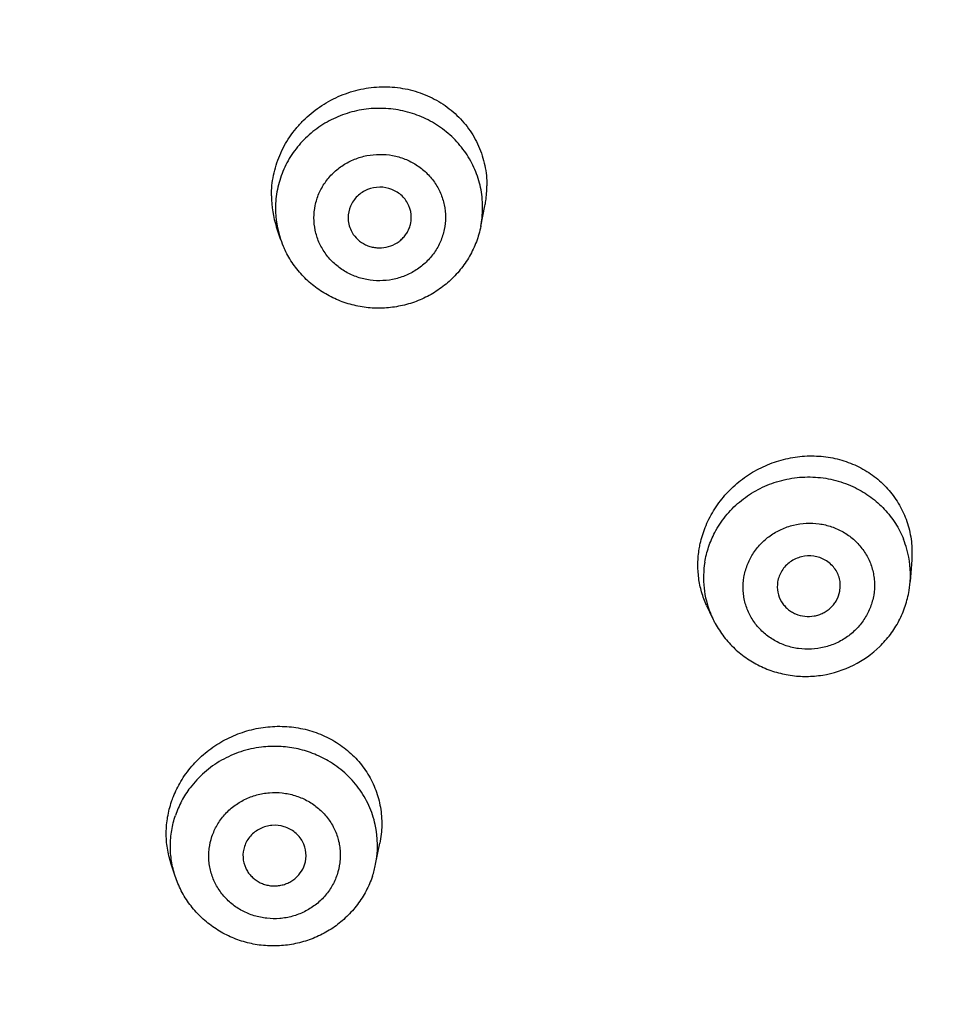
# Model space of a CAD drawing. Units: millimetres. Extents: x 284 to 1122, y -669 to 489.
# Drawn here: x 768 to 782, y 413 to 429 of the extents above; entities that cross this region are included whole.
import ezdxf

# ---------------------------------------------------------------- set-up
doc = ezdxf.new("R2010")
doc.units = ezdxf.units.MM
doc.header["$LTSCALE"] = 19.36
for name, color, linetype in [('MSBR-68', 7, 'CONTINUOUS'), ('MSBR-78', 7, 'CONTINUOUS'), ('MSBR-79', 7, 'CONTINUOUS')]:
    doc.layers.add(name, color=color, linetype=linetype)

msp = doc.modelspace()

# ---------------------------------------------------------------- linework, layer by layer
at = {"layer": 'MSBR-68', "color": 7, "linetype": 'Continuous'}
for points, knots in [([(768.162, 377.365), (768.893, 377.743), (770.339, 378.529), (772.456, 379.794), (774.517, 381.142), (776.518, 382.57), (778.456, 384.077), (780.95, 386.185), (783.307, 388.442), (785.514, 390.834), (787.612, 393.308), (789.551, 395.906), (791.318, 398.615), (792.964, 401.388), (794.797, 404.973), (796.62, 409.437), (798.054, 414.032), (799.087, 418.724), (799.715, 423.483), (799.894, 427.477), (799.832, 430.672), (799.633, 433.861), (799.227, 437.036), (798.619, 440.176), (798.062, 442.511), (797.405, 444.823), (796.649, 447.106), (795.795, 449.358), (794.529, 452.314), (792.708, 455.911), (790.162, 460.035), (787.27, 463.943), (784.053, 467.608), (780.532, 471.005), (777.366, 473.591), (774.708, 475.504), (772.653, 476.86), (770.541, 478.133), (768.376, 479.32), (766.162, 480.421), (763.902, 481.433), (761.601, 482.354), (759.262, 483.183), (756.89, 483.918), (753.687, 484.773), (749.618, 485.6), (744.67, 486.202), (741.348, 486.34), (739.688, 486.344)], [0, 0, 0, 0, 0.015836, 0.031651, 0.047441, 0.063208, 0.07895, 0.094667, 0.126017, 0.141657, 0.157272, 0.188421, 0.203963, 0.219482, 0.25045, 0.281341, 0.312168, 0.342945, 0.373688, 0.404413, 0.419778, 0.435145, 0.465887, 0.481272, 0.496669, 0.512077, 0.5275, 0.542939, 0.558395, 0.589358, 0.620408, 0.651553, 0.682796, 0.714142, 0.745589, 0.761354, 0.777142, 0.792954, 0.808788, 0.824643, 0.840519, 0.856413, 0.872324, 0.88825, 0.904189, 0.936098, 0.968049, 1, 1, 1, 1]), ([(767.801, 378.067), (768.516, 378.44), (769.929, 379.215), (771.998, 380.46), (774.012, 381.787), (775.967, 383.193), (777.86, 384.675), (779.688, 386.231), (781.447, 387.858), (783.136, 389.553), (784.75, 391.314), (786.797, 393.743), (788.688, 396.294), (790.411, 398.952), (792.015, 401.672), (793.8, 405.188), (795.574, 409.565), (796.966, 414.069), (797.967, 418.667), (798.57, 423.329), (798.737, 427.242), (798.669, 430.37), (798.467, 433.494), (798.064, 436.603), (797.462, 439.677), (796.912, 441.963), (796.264, 444.226), (795.519, 446.462), (794.68, 448.666), (793.434, 451.558), (791.645, 455.079), (789.146, 459.115), (786.308, 462.939), (783.152, 466.525), (779.7, 469.849), (776.597, 472.379), (773.992, 474.251), (771.978, 475.577), (769.908, 476.822), (767.787, 477.984), (765.618, 479.06), (763.404, 480.05), (761.149, 480.951), (758.858, 481.762), (756.535, 482.481), (753.397, 483.317), (749.412, 484.127), (744.566, 484.715), (741.312, 484.85), (739.685, 484.853)], [0, 0, 0, 0, 0.015835, 0.031647, 0.047436, 0.063201, 0.078941, 0.094656, 0.110345, 0.126009, 0.141648, 0.157261, 0.188407, 0.203947, 0.219465, 0.25043, 0.281319, 0.312145, 0.342921, 0.373664, 0.404389, 0.419754, 0.435122, 0.465864, 0.481251, 0.496648, 0.512057, 0.527481, 0.54292, 0.558377, 0.589343, 0.620395, 0.651541, 0.682786, 0.714134, 0.745583, 0.761348, 0.777137, 0.792949, 0.808784, 0.82464, 0.840516, 0.85641, 0.872322, 0.888248, 0.904187, 0.936097, 0.968049, 1, 1, 1, 1]), ([(778.648, 466.36), (779.315, 465.736), (780.616, 464.455), (782.467, 462.442), (784.211, 460.342), (785.844, 458.162), (787.362, 455.906), (788.761, 453.58), (790.038, 451.189), (791.188, 448.741), (792.21, 446.24), (793.102, 443.694), (793.859, 441.108), (794.482, 438.489), (794.968, 435.843), (795.431, 432.29), (795.571, 429.602), (795.571, 427.812)], [0, 0, 0, 0, 0.063273, 0.126421, 0.189443, 0.252342, 0.315123, 0.37779, 0.440349, 0.502808, 0.565175, 0.62746, 0.689671, 0.751821, 0.813921, 0.875983, 1, 1, 1, 1]), ([(741.536, 373.381), (742.905, 373.427), (745.64, 373.615), (749.71, 374.181), (753.727, 375.03), (757.669, 376.157), (761.516, 377.556), (765.246, 379.22), (768.842, 381.141), (772.282, 383.307), (775.55, 385.707), (778.629, 388.33), (781.501, 391.16), (783.711, 393.682), (785.362, 395.788), (786.929, 397.947), (788.734, 400.746), (790.642, 404.25), (792.279, 407.877), (793.639, 411.61), (794.712, 415.428), (795.495, 419.31), (795.982, 423.237), (796.171, 427.188), (796.061, 431.141), (795.653, 435.077), (794.948, 438.973), (794.117, 442.169), (793.309, 444.686), (792.406, 447.174), (791.362, 449.613), (790.184, 451.99), (788.915, 454.327), (787.164, 457.163), (784.813, 460.408), (782.224, 463.48), (780.349, 465.399), (779.378, 466.325)], [0, 0, 0, 0, 0.032005, 0.063998, 0.095951, 0.127858, 0.159714, 0.191507, 0.223227, 0.254869, 0.286426, 0.317895, 0.349274, 0.380564, 0.396178, 0.411771, 0.442888, 0.473928, 0.504896, 0.535803, 0.566658, 0.597472, 0.628258, 0.65903, 0.689799, 0.720581, 0.751387, 0.78223, 0.797671, 0.813127, 0.844078, 0.859581, 0.875103, 0.9062, 0.937379, 0.968645, 1, 1, 1, 1]), ([(768.162, 377.365), (769.372, 377.991), (771.75, 379.324), (775.173, 381.555), (778.436, 384.008), (781.524, 386.671), (783.941, 389.058), (785.772, 391.06), (787.532, 393.12), (789.598, 395.804), (791.85, 399.183), (793.863, 402.705), (795.628, 406.354), (797.137, 410.112), (798.381, 413.962), (799.354, 417.886), (800.053, 421.866), (800.474, 425.884), (800.567, 428.576), (800.566, 429.922)], [0, 0, 0, 0, 0.062952, 0.12584, 0.18867, 0.251439, 0.314141, 0.345471, 0.376784, 0.439349, 0.501848, 0.564283, 0.626657, 0.688976, 0.751246, 0.81347, 0.87566, 0.937833, 1, 1, 1, 1]), ([(742.04, 374.034), (743.819, 374.11), (747.369, 374.424), (752.624, 375.38), (756.907, 376.576), (760.249, 377.764), (762.709, 378.769), (765.116, 379.885), (767.464, 381.111), (769.749, 382.443), (771.966, 383.878), (774.108, 385.413), (776.173, 387.044), (778.154, 388.768), (780.047, 390.582), (781.848, 392.48), (783.553, 394.458), (785.158, 396.512), (787.157, 399.343), (789.39, 403.049), (791.248, 406.949), (792.497, 410.159), (793.313, 412.606), (794.006, 415.087), (794.575, 417.597), (795.02, 420.131), (795.443, 423.53), (795.571, 426.101), (795.571, 427.812)], [0, 0, 0, 0, 0.063744, 0.127421, 0.190979, 0.222718, 0.254417, 0.286073, 0.317682, 0.34924, 0.380744, 0.412194, 0.443586, 0.474921, 0.506197, 0.537414, 0.568572, 0.599673, 0.630718, 0.692629, 0.754347, 0.785151, 0.815918, 0.846652, 0.87736, 0.908044, 0.938712, 1, 1, 1, 1])]:
    msp.add_open_spline(points, degree=3, knots=knots, dxfattribs=at)
at = {"layer": 'MSBR-78', "color": 7, "linetype": 'Continuous'}
for points, knots in [([(749.234, 480.308), (750.809, 480.041), (753.158, 479.541), (756.236, 478.683), (759.27, 477.698), (762.975, 476.233), (766.539, 474.463), (769.287, 472.874), (771.956, 471.176), (774.511, 469.311), (776.934, 467.291), (779.26, 465.177), (781.987, 462.356), (784.454, 459.314), (786.258, 456.765), (787.522, 454.8), (788.698, 452.785), (789.782, 450.722), (790.772, 448.617), (791.964, 445.76), (793.212, 442.099), (794.128, 438.344), (794.656, 435.305), (795.047, 432.248), (795.185, 429.938), (795.208, 428.399)], [0, 0, 0, 0, 0.06374, 0.095594, 0.127414, 0.190923, 0.254273, 0.285888, 0.317456, 0.380427, 0.411841, 0.443202, 0.50575, 0.568087, 0.599186, 0.630236, 0.661238, 0.692196, 0.723112, 0.753988, 0.815623, 0.877144, 0.907881, 0.938601, 1, 1, 1, 1]), ([(742.046, 374.331), (743.823, 374.407), (746.486, 374.646), (749.999, 375.208), (752.61, 375.752), (755.19, 376.415), (757.734, 377.198), (760.236, 378.097), (762.69, 379.111), (765.09, 380.238), (767.431, 381.474), (769.708, 382.817), (771.914, 384.264), (774.045, 385.812), (776.097, 387.456), (778.064, 389.194), (779.941, 391.021), (781.725, 392.932), (783.411, 394.924), (784.995, 396.992), (786.473, 399.13), (787.843, 401.335), (789.101, 403.6), (790.244, 405.921), (791.61, 409.081), (793.018, 413.143), (794.014, 417.322), (794.557, 420.707), (794.836, 423.261), (794.987, 425.825), (795.002, 427.537), (794.988, 428.392)], [0, 0, 0, 0, 0.063734, 0.0956, 0.127439, 0.159247, 0.191022, 0.222763, 0.254465, 0.286122, 0.31773, 0.349287, 0.38079, 0.412237, 0.443627, 0.474958, 0.506229, 0.537441, 0.568594, 0.599689, 0.630728, 0.661713, 0.692646, 0.723531, 0.754371, 0.815914, 0.877332, 0.908017, 0.938686, 0.969345, 1, 1, 1, 1]), ([(742.036, 374.188), (743.781, 374.262), (746.395, 374.493), (749.847, 375.035), (753.266, 375.733), (757.468, 376.894), (761.543, 378.433), (764.701, 379.88), (767.781, 381.467), (770.743, 383.262), (773.563, 385.254), (775.602, 386.84), (777.561, 388.518), (780.058, 390.867), (782.381, 393.387), (784.512, 396.056), (786.01, 398.127), (787.404, 400.264), (788.693, 402.461), (789.872, 404.714), (791.294, 407.784), (792.489, 410.95), (793.448, 414.185), (794.048, 416.641), (794.526, 419.122), (794.882, 421.621), (795.115, 424.133), (795.188, 425.814), (795.204, 426.654)], [0, 0, 0, 0, 0.063696, 0.095545, 0.127368, 0.190906, 0.254309, 0.285958, 0.317561, 0.3806, 0.412048, 0.443442, 0.474778, 0.506058, 0.568427, 0.599535, 0.630588, 0.661588, 0.692536, 0.723437, 0.754292, 0.815865, 0.846608, 0.877323, 0.908015, 0.938688, 0.969348, 1, 1, 1, 1])]:
    msp.add_open_spline(points, degree=3, knots=knots, dxfattribs=at)
at = {"layer": 'MSBR-79', "color": 7, "linetype": 'Continuous'}
for p, q in [((775.198, 425.669), (775.263, 425.993)), ((772.029, 425.469), (771.965, 425.656)), ((782.022, 420.389), (781.998, 420.044)), ((781.981, 419.901), (781.997, 420.041)), ((780.883, 419.889), (780.885, 419.902)), ((778.775, 419.666), (778.864, 419.472)), ((773.533, 415.566), (773.6, 415.898)), ((770.359, 415.379), (770.293, 415.58)), ((772.408, 415.556), (772.409, 415.558))]:
    msp.add_line(p, q, dxfattribs=at)
for centre, radius, start, end in [((773.445, 426.154), 1.562, 179.9805, 198.6039), ((773.722, 425.971), 1.506, 0.0063, 6.2846), ((773.72, 425.971), 1.508, 353.7196, 359.9929), ((773.473, 425.956), 1.525, 180.0504, 198.6617), ((773.694, 425.973), 1.534, 348.6692, 353.7357), ((773.514, 425.971), 1.568, 198.691, 204.4233), ((780.49, 420.15), 1.511, 15.65, 21.891), ((780.494, 420.152), 1.508, 355.9046, 15.6159), ((780.234, 420.104), 1.509, 170.6028, 201.8759), ((780.353, 419.963), 0.46, 170.6229, 211.7406), ((780.239, 420.106), 1.514, 201.8903, 204.7419), ((780.278, 420.124), 1.557, 204.7394, 207.4001), ((772.053, 415.866), 1.51, 348.5543, 12.5059), ((771.895, 415.7), 0.462, 161.281, 205.2236), ((771.995, 415.876), 1.57, 341.3403, 348.4916)]:
    msp.add_arc(centre, radius, start, end, dxfattribs=at)
for points, knots in [([(771.884, 426.155), (771.884, 426.263), (771.901, 426.427), (771.955, 426.639), (772.012, 426.795), (772.085, 426.945), (772.172, 427.088), (772.272, 427.222), (772.423, 427.388), (772.597, 427.533), (772.788, 427.651), (772.939, 427.727), (773.096, 427.788), (773.311, 427.85), (773.534, 427.881), (773.756, 427.881), (773.921, 427.865), (774.083, 427.834), (774.24, 427.787), (774.391, 427.726), (774.535, 427.65), (774.67, 427.561), (774.794, 427.458), (774.907, 427.344), (775.008, 427.219), (775.095, 427.084), (775.167, 426.941), (775.224, 426.79), (775.279, 426.583), (775.296, 426.421), (775.296, 426.313)], [0, 0, 0, 0, 0.061885, 0.093191, 0.124644, 0.156231, 0.18795, 0.21979, 0.251736, 0.315751, 0.34782, 0.379874, 0.411887, 0.443837, 0.507362, 0.53895, 0.570385, 0.601662, 0.632783, 0.663753, 0.694578, 0.725272, 0.755859, 0.786356, 0.816791, 0.847201, 0.877629, 0.908122, 0.93871, 1, 1, 1, 1]), ([(775.219, 426.136), (775.208, 426.235), (775.177, 426.383), (775.107, 426.57), (775.041, 426.706), (774.962, 426.834), (774.871, 426.955), (774.768, 427.067), (774.654, 427.169), (774.531, 427.26), (774.4, 427.34), (774.261, 427.407), (774.067, 427.479), (773.864, 427.524), (773.658, 427.541), (773.502, 427.539), (773.347, 427.524), (773.194, 427.494), (773.045, 427.45), (772.853, 427.375), (772.628, 427.248), (772.431, 427.082), (772.295, 426.93), (772.205, 426.808), (772.128, 426.678), (772.063, 426.541), (772.012, 426.399), (771.963, 426.205), (771.948, 426.055), (771.948, 425.955)], [0, 0, 0, 0, 0.061271, 0.092005, 0.122791, 0.153656, 0.184624, 0.215711, 0.246917, 0.278239, 0.309674, 0.341217, 0.372853, 0.436286, 0.468112, 0.499961, 0.531813, 0.563646, 0.595435, 0.627165, 0.69031, 0.75304, 0.784263, 0.815362, 0.846349, 0.877243, 0.908067, 0.938832, 1, 1, 1, 1]), ([(772.557, 425.804), (772.557, 425.87), (772.568, 425.968), (772.6, 426.096), (772.634, 426.189), (772.678, 426.278), (772.731, 426.363), (772.792, 426.442), (772.884, 426.54), (772.99, 426.624), (773.106, 426.692), (773.23, 426.748), (773.394, 426.797), (773.598, 426.817), (773.802, 426.799), (773.966, 426.752), (774.09, 426.696), (774.206, 426.63), (774.312, 426.547), (774.404, 426.45), (774.465, 426.371), (774.518, 426.287), (774.562, 426.198), (774.596, 426.105), (774.628, 425.978), (774.639, 425.88), (774.639, 425.814)], [0, 0, 0, 0, 0.061228, 0.09201, 0.122855, 0.153793, 0.184847, 0.21602, 0.247311, 0.310157, 0.341774, 0.37349, 0.437061, 0.500754, 0.564388, 0.627794, 0.659395, 0.690884, 0.753443, 0.784585, 0.815615, 0.846537, 0.877362, 0.908118, 0.938835, 1, 1, 1, 1]), ([(774.098, 425.812), (774.098, 425.874), (774.072, 426.002), (773.96, 426.161), (773.793, 426.266), (773.598, 426.303), (773.403, 426.264), (773.236, 426.157), (773.125, 425.997), (773.098, 425.87), (773.098, 425.807)], [0, 0, 0, 0, 0.122609, 0.24639, 0.372049, 0.499198, 0.626573, 0.75279, 0.877149, 1, 1, 1, 1]), ([(775.264, 425.994), (775.269, 426.021), (775.287, 426.126), (775.296, 426.233), (775.296, 426.313)], [0, 0, 0, 0, 0.251518, 1, 1, 1, 1]), ([(774.639, 425.814), (774.639, 425.749), (774.628, 425.651), (774.596, 425.523), (774.562, 425.43), (774.518, 425.341), (774.465, 425.256), (774.404, 425.177), (774.312, 425.079), (774.206, 424.995), (774.09, 424.927), (773.966, 424.871), (773.802, 424.822), (773.598, 424.802), (773.394, 424.82), (773.23, 424.867), (773.106, 424.923), (772.99, 424.989), (772.884, 425.072), (772.792, 425.169), (772.731, 425.248), (772.678, 425.332), (772.634, 425.421), (772.6, 425.514), (772.568, 425.641), (772.557, 425.739), (772.557, 425.804)], [0, 0, 0, 0, 0.061228, 0.09201, 0.122855, 0.153793, 0.184847, 0.21602, 0.247311, 0.310157, 0.341774, 0.37349, 0.437061, 0.500754, 0.564388, 0.627794, 0.659395, 0.690884, 0.753443, 0.784585, 0.815615, 0.846537, 0.877362, 0.908118, 0.938835, 1, 1, 1, 1]), ([(773.098, 425.807), (773.098, 425.772), (773.106, 425.703), (773.129, 425.637), (773.144, 425.605)], [0, 0, 0, 0, 0.498455, 1, 1, 1, 1]), ([(774.073, 425.663), (774.077, 425.675), (774.092, 425.723), (774.098, 425.774), (774.098, 425.812)], [0, 0, 0, 0, 0.251648, 1, 1, 1, 1]), ([(775.198, 425.672), (775.19, 425.63), (775.17, 425.547), (775.13, 425.426), (775.08, 425.308), (775.001, 425.157), (774.879, 424.98), (774.702, 424.793), (774.497, 424.636), (774.269, 424.513), (774.025, 424.426), (773.77, 424.377), (773.511, 424.368), (773.253, 424.399), (773.004, 424.469), (772.768, 424.577), (772.553, 424.72), (772.364, 424.894), (772.205, 425.095), (772.121, 425.245), (772.086, 425.323)], [0, 0, 0, 0, 0.031055, 0.062121, 0.093196, 0.124292, 0.186529, 0.248931, 0.311485, 0.374172, 0.436962, 0.499819, 0.562689, 0.625526, 0.688279, 0.750916, 0.813409, 0.875755, 0.937939, 1, 1, 1, 1]), ([(773.144, 425.605), (773.165, 425.562), (773.221, 425.481), (773.319, 425.405), (773.408, 425.362), (773.479, 425.34), (773.553, 425.329), (773.652, 425.328), (773.776, 425.353), (773.886, 425.413), (773.96, 425.477), (774.008, 425.533), (774.047, 425.595), (774.066, 425.64), (774.073, 425.663)], [0, 0, 0, 0, 0.122873, 0.247147, 0.309989, 0.373118, 0.436458, 0.499896, 0.626356, 0.752011, 0.814509, 0.876633, 0.938436, 1, 1, 1, 1]), ([(778.751, 420.897), (778.769, 420.944), (778.81, 421.035), (778.883, 421.167), (778.967, 421.292), (779.063, 421.411), (779.168, 421.521), (779.282, 421.622), (779.404, 421.714), (779.577, 421.822), (779.762, 421.908), (779.955, 421.97), (780.151, 422.016), (780.351, 422.037), (780.551, 422.032), (780.698, 422.016), (780.843, 421.987), (780.984, 421.946), (781.12, 421.893), (781.292, 421.806), (781.491, 421.67), (781.693, 421.466), (781.853, 421.228), (781.946, 421.008), (781.995, 420.823), (782.026, 420.632), (782.029, 420.486), (782.022, 420.39)], [0, 0, 0, 0, 0.031708, 0.063564, 0.095552, 0.127658, 0.159865, 0.19215, 0.224479, 0.256812, 0.3213, 0.353453, 0.385489, 0.449074, 0.480643, 0.512028, 0.543227, 0.574239, 0.605066, 0.635724, 0.696543, 0.756967, 0.817235, 0.87762, 0.907996, 0.938527, 1, 1, 1, 1]), ([(778.904, 420.82), (778.953, 420.912), (779.039, 421.043), (779.178, 421.199), (779.293, 421.305), (779.419, 421.401), (779.553, 421.485), (779.695, 421.556), (779.794, 421.595), (779.844, 421.611)], [0, 0, 0, 0, 0.247086, 0.371482, 0.496387, 0.621771, 0.747556, 0.873656, 1, 1, 1, 1]), ([(779.844, 421.611), (779.896, 421.629), (780.003, 421.659), (780.165, 421.688), (780.33, 421.702), (780.496, 421.7), (780.66, 421.681), (780.873, 421.636), (781.028, 421.579), (781.126, 421.531)], [0, 0, 0, 0, 0.125555, 0.251153, 0.376703, 0.502099, 0.627232, 0.752024, 1, 1, 1, 1]), ([(781.126, 421.531), (781.212, 421.488), (781.337, 421.413), (781.486, 421.292), (781.589, 421.192), (781.682, 421.083), (781.765, 420.966), (781.836, 420.843), (781.875, 420.757), (781.893, 420.713)], [0, 0, 0, 0, 0.252489, 0.378131, 0.503297, 0.628028, 0.752358, 0.876322, 1, 1, 1, 1]), ([(779.365, 420.111), (779.376, 420.176), (779.403, 420.272), (779.455, 420.393), (779.504, 420.48), (779.562, 420.562), (779.627, 420.638), (779.701, 420.708), (779.807, 420.791), (779.925, 420.859), (780.051, 420.91), (780.182, 420.949), (780.351, 420.974), (780.556, 420.965), (780.754, 420.918), (780.908, 420.849), (781.021, 420.777), (781.125, 420.694), (781.216, 420.597), (781.291, 420.489), (781.339, 420.403), (781.377, 420.312), (781.406, 420.218), (781.424, 420.122), (781.436, 419.991), (781.43, 419.893), (781.42, 419.828)], [0, 0, 0, 0, 0.061531, 0.092546, 0.123672, 0.154926, 0.186319, 0.217842, 0.249476, 0.31295, 0.344825, 0.376748, 0.440556, 0.504223, 0.567571, 0.63047, 0.66176, 0.692911, 0.754772, 0.785582, 0.816307, 0.846964, 0.877575, 0.908179, 0.938809, 1, 1, 1, 1]), ([(778.658, 420.561), (778.662, 420.589), (778.684, 420.704), (778.719, 420.816), (778.751, 420.897)], [0, 0, 0, 0, 0.2482, 1, 1, 1, 1]), ([(778.746, 420.35), (778.759, 420.432), (778.8, 420.593), (778.866, 420.747), (778.904, 420.82)], [0, 0, 0, 0, 0.497941, 1, 1, 1, 1]), ([(778.775, 419.666), (778.743, 419.734), (778.69, 419.877), (778.644, 420.101), (778.631, 420.331), (778.645, 420.485), (778.658, 420.561)], [0, 0, 0, 0, 0.247363, 0.496292, 0.747325, 1, 1, 1, 1]), ([(780.885, 419.902), (780.896, 419.963), (780.891, 420.092), (780.806, 420.266), (780.659, 420.394), (780.472, 420.457), (780.273, 420.446), (780.092, 420.364), (779.956, 420.222), (779.909, 420.1), (779.899, 420.038)], [0, 0, 0, 0, 0.12239, 0.245028, 0.36931, 0.495651, 0.623241, 0.750573, 0.876313, 1, 1, 1, 1]), ([(781.42, 419.828), (781.408, 419.764), (781.382, 419.668), (781.329, 419.547), (781.281, 419.46), (781.223, 419.378), (781.157, 419.302), (781.084, 419.232), (780.978, 419.148), (780.86, 419.08), (780.733, 419.029), (780.603, 418.991), (780.433, 418.966), (780.229, 418.975), (780.031, 419.021), (779.876, 419.091), (779.764, 419.163), (779.659, 419.245), (779.568, 419.342), (779.493, 419.451), (779.446, 419.537), (779.408, 419.628), (779.379, 419.721), (779.36, 419.818), (779.349, 419.948), (779.355, 420.047), (779.365, 420.111)], [0, 0, 0, 0, 0.061531, 0.092546, 0.123672, 0.154926, 0.186319, 0.217842, 0.249476, 0.31295, 0.344825, 0.376748, 0.440556, 0.504223, 0.567571, 0.63047, 0.66176, 0.692911, 0.754772, 0.785582, 0.816307, 0.846964, 0.877575, 0.908179, 0.938809, 1, 1, 1, 1]), ([(778.896, 419.408), (778.935, 419.333), (779.025, 419.189), (779.193, 418.997), (779.389, 418.834), (779.61, 418.704), (779.848, 418.609), (780.099, 418.552), (780.356, 418.534), (780.698, 418.562), (781.111, 418.695), (781.464, 418.946), (781.689, 419.202), (781.826, 419.418), (781.926, 419.653), (781.967, 419.818), (781.981, 419.901)], [0, 0, 0, 0, 0.062035, 0.124203, 0.186516, 0.248993, 0.31163, 0.37441, 0.437295, 0.500242, 0.625736, 0.750853, 0.813359, 0.87573, 0.938, 1, 1, 1, 1]), ([(779.962, 419.72), (779.975, 419.7), (780.004, 419.66), (780.056, 419.608), (780.116, 419.564), (780.204, 419.518), (780.327, 419.486), (780.454, 419.491), (780.552, 419.516), (780.622, 419.545), (780.686, 419.584), (780.744, 419.632), (780.794, 419.688), (780.848, 419.77), (780.874, 419.841), (780.883, 419.889)], [0, 0, 0, 0, 0.061295, 0.122966, 0.185036, 0.247509, 0.373193, 0.499777, 0.563288, 0.62669, 0.68985, 0.752678, 0.815165, 0.877327, 1, 1, 1, 1]), ([(770.449, 416.875), (770.474, 416.918), (770.529, 417.001), (770.621, 417.118), (770.723, 417.227), (770.834, 417.328), (770.954, 417.419), (771.081, 417.501), (771.215, 417.571), (771.353, 417.631), (771.496, 417.679), (771.642, 417.715), (771.79, 417.739), (771.989, 417.755), (772.187, 417.746), (772.381, 417.713), (772.523, 417.675), (772.66, 417.626), (772.792, 417.566), (772.917, 417.495), (773.034, 417.413), (773.144, 417.321), (773.244, 417.22), (773.334, 417.111), (773.439, 416.955), (773.543, 416.742), (773.618, 416.468), (773.64, 416.183), (773.619, 415.992), (773.6, 415.898)], [0, 0, 0, 0, 0.031771, 0.063679, 0.095707, 0.12784, 0.160061, 0.192347, 0.224667, 0.256983, 0.289257, 0.321463, 0.353575, 0.385568, 0.449061, 0.480586, 0.51193, 0.543092, 0.574074, 0.604878, 0.635519, 0.666016, 0.696391, 0.726672, 0.756894, 0.817201, 0.877626, 0.938485, 1, 1, 1, 1]), ([(771.726, 417.42), (771.614, 417.407), (771.449, 417.37), (771.24, 417.289), (771.091, 417.214), (770.95, 417.124), (770.777, 416.987), (770.663, 416.865), (770.597, 416.777)], [0, 0, 0, 0, 0.251972, 0.377768, 0.503216, 0.628219, 0.752725, 1, 1, 1, 1]), ([(772.783, 417.203), (772.704, 417.249), (772.58, 417.308), (772.407, 417.367), (772.23, 417.411), (772.001, 417.438), (771.817, 417.431), (771.726, 417.42)], [0, 0, 0, 0, 0.248471, 0.37331, 0.498427, 0.749049, 1, 1, 1, 1]), ([(773.527, 416.193), (773.516, 416.245), (773.487, 416.348), (773.409, 416.546), (773.272, 416.779), (773.089, 416.979), (772.921, 417.116), (772.83, 417.175), (772.783, 417.203)], [0, 0, 0, 0, 0.123671, 0.247626, 0.496365, 0.746986, 0.873235, 1, 1, 1, 1]), ([(770.302, 416.557), (770.311, 416.584), (770.352, 416.694), (770.404, 416.799), (770.449, 416.875)], [0, 0, 0, 0, 0.248227, 1, 1, 1, 1]), ([(770.597, 416.777), (770.546, 416.711), (770.457, 416.57), (770.39, 416.416), (770.364, 416.338)], [0, 0, 0, 0, 0.502057, 1, 1, 1, 1]), ([(770.942, 416.006), (770.964, 416.068), (771.005, 416.159), (771.077, 416.271), (771.139, 416.349), (771.21, 416.421), (771.287, 416.486), (771.37, 416.543), (771.489, 416.608), (771.617, 416.657), (771.749, 416.687), (771.884, 416.704), (772.056, 416.702), (772.256, 416.66), (772.444, 416.583), (772.585, 416.489), (772.684, 416.4), (772.774, 416.302), (772.848, 416.191), (772.904, 416.072), (772.937, 415.979), (772.96, 415.883), (772.973, 415.785), (772.975, 415.687), (772.965, 415.556), (772.943, 415.46), (772.923, 415.398)], [0, 0, 0, 0, 0.061655, 0.092732, 0.123915, 0.155223, 0.186661, 0.218219, 0.249879, 0.313369, 0.345234, 0.377136, 0.44087, 0.504431, 0.567658, 0.630437, 0.661673, 0.692779, 0.754575, 0.78537, 0.816092, 0.846758, 0.877391, 0.908028, 0.938702, 1, 1, 1, 1]), ([(770.293, 415.58), (770.268, 415.657), (770.229, 415.818), (770.211, 416.066), (770.234, 416.315), (770.275, 416.477), (770.302, 416.557)], [0, 0, 0, 0, 0.247156, 0.495924, 0.747024, 1, 1, 1, 1]), ([(770.359, 415.379), (770.334, 415.456), (770.295, 415.614), (770.277, 415.858), (770.298, 416.102), (770.338, 416.261), (770.364, 416.338)], [0, 0, 0, 0, 0.249884, 0.499623, 0.749788, 1, 1, 1, 1]), ([(772.409, 415.558), (772.429, 415.618), (772.444, 415.746), (772.388, 415.93), (772.263, 416.08), (772.089, 416.172), (771.891, 416.192), (771.7, 416.14), (771.544, 416.021), (771.477, 415.908), (771.457, 415.848)], [0, 0, 0, 0, 0.122577, 0.24523, 0.369359, 0.495463, 0.622869, 0.750178, 0.876071, 1, 1, 1, 1]), ([(772.923, 415.398), (772.901, 415.336), (772.86, 415.245), (772.788, 415.133), (772.726, 415.055), (772.656, 414.983), (772.578, 414.918), (772.495, 414.861), (772.376, 414.796), (772.249, 414.747), (772.116, 414.717), (771.981, 414.7), (771.81, 414.702), (771.609, 414.744), (771.421, 414.821), (771.28, 414.915), (771.181, 415.004), (771.091, 415.102), (771.017, 415.213), (770.961, 415.332), (770.929, 415.425), (770.906, 415.521), (770.893, 415.619), (770.89, 415.717), (770.9, 415.848), (770.922, 415.944), (770.942, 416.006)], [0, 0, 0, 0, 0.061655, 0.092732, 0.123915, 0.155223, 0.186661, 0.218219, 0.249879, 0.313369, 0.345234, 0.377136, 0.44087, 0.504431, 0.567658, 0.630437, 0.661673, 0.692779, 0.754575, 0.78537, 0.816092, 0.846758, 0.877391, 0.908028, 0.938702, 1, 1, 1, 1]), ([(771.477, 415.503), (771.487, 415.481), (771.511, 415.439), (771.557, 415.381), (771.611, 415.331), (771.672, 415.289), (771.739, 415.257), (771.811, 415.234), (771.885, 415.222), (771.96, 415.221), (772.035, 415.231), (772.107, 415.251), (772.175, 415.282), (772.238, 415.321), (772.294, 415.37), (772.358, 415.444), (772.393, 415.51), (772.408, 415.556)], [0, 0, 0, 0, 0.061325, 0.123008, 0.18506, 0.2475, 0.310299, 0.373387, 0.436698, 0.500117, 0.563537, 0.626853, 0.689935, 0.752718, 0.81519, 0.877367, 1, 1, 1, 1]), ([(773.482, 415.374), (773.455, 415.294), (773.387, 415.138), (773.251, 414.923), (773.081, 414.731), (772.884, 414.568), (772.663, 414.437), (772.424, 414.342), (772.173, 414.284), (771.916, 414.264), (771.659, 414.284), (771.409, 414.343), (771.17, 414.439), (770.95, 414.57), (770.754, 414.734), (770.586, 414.926), (770.451, 415.142), (770.385, 415.299), (770.359, 415.379)], [0, 0, 0, 0, 0.062006, 0.124285, 0.186664, 0.249168, 0.311828, 0.374614, 0.437475, 0.500367, 0.563238, 0.626039, 0.688729, 0.751276, 0.813669, 0.875908, 0.938012, 1, 1, 1, 1])]:
    msp.add_open_spline(points, degree=3, knots=knots, dxfattribs=at)

doc.saveas('drawing.dxf')
